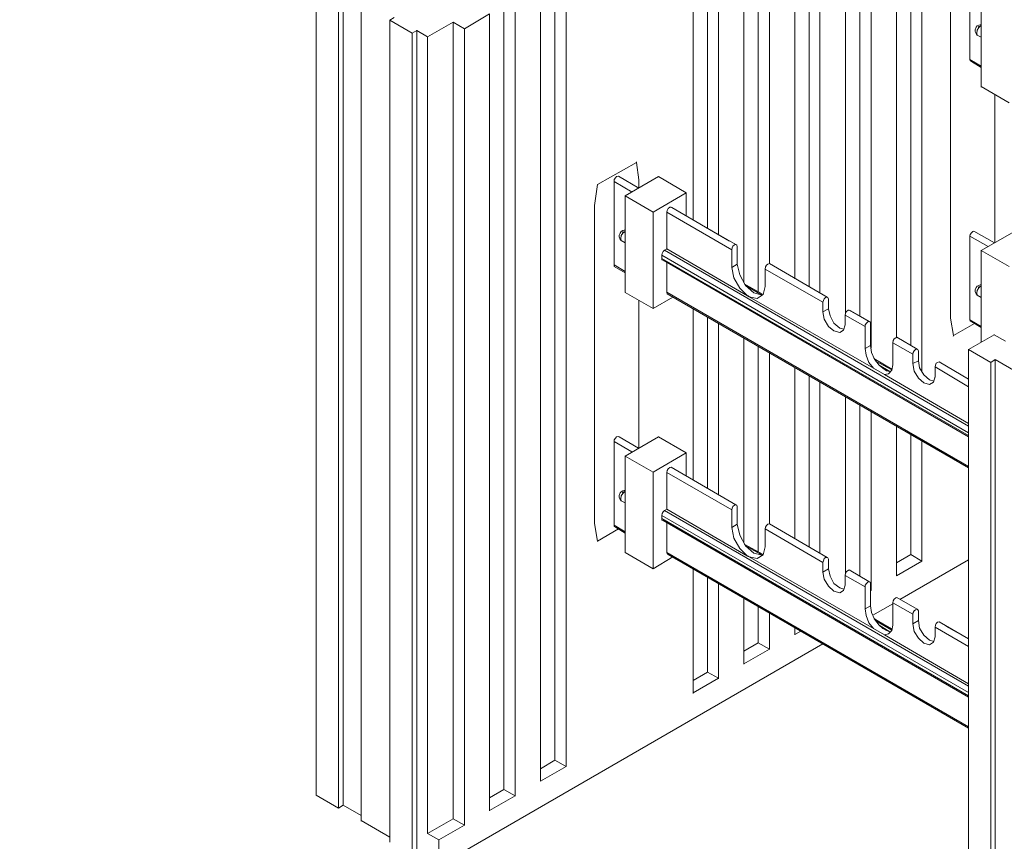
# Model space of a CAD drawing. Units: inches. Extents: x 27 to 113, y -1 to 111.
# Drawn here: x 39 to 56, y 71 to 85 of the extents above; entities that cross this region are included whole.
import ezdxf
from ezdxf import colors
from ezdxf.entities.mleader import LeaderData, LeaderLine
from ezdxf.math import Vec2, Vec3

# ---------------------------------------------------------------- set-up
doc = ezdxf.new("R2010")
doc.units = ezdxf.units.IN
doc.header["$MEASUREMENT"] = 0
doc.layers.add('Dim', color=7, linetype='Continuous', lineweight=0)
doc.layers.add('Dim1', color=7, linetype='Continuous', lineweight=0)
doc.styles.add('Logix', font='romans.shx')

msp = doc.modelspace()

# ---------------------------------------------------------------- linework, layer by layer
at = {"layer": 'Dim'}
for p, q in [((54.769, 90.011), (54.769, 79.489)), ((54.964, 79.016), (54.964, 89.899)), ((54.514, 79.624), (54.514, 89.636)), ((53.854, 89.486), (53.854, 80.014)), ((54.056, 79.436), (54.056, 89.374)), ((52.946, 88.961), (52.946, 80.539)), ((53.599, 80.066), (53.599, 89.111)), ((53.141, 80.426), (53.141, 88.849)), ((52.031, 88.436), (52.031, 80.449)), ((52.691, 80.681), (52.691, 88.586)), ((52.234, 80.951), (52.234, 88.324)), ((51.124, 87.911), (51.124, 81.589)), ((51.776, 80.606), (51.776, 88.054)), ((51.319, 81.476), (51.319, 87.791)), ((50.869, 81.739), (50.869, 87.529)), ((48.386, 72.049), (48.386, 86.329)), ((44.111, 86.164), (44.111, 71.426)), ((48.589, 86.216), (48.589, 71.936)), ((44.591, 85.984), (44.591, 71.246)), ((55.826, 84.611), (55.826, 86.111)), ((44.509, 85.939), (44.509, 71.194)), ((47.471, 85.804), (47.471, 71.524)), ((48.131, 71.674), (48.131, 85.954)), ((56.029, 85.849), (56.029, 84.124)), ((44.914, 70.969), (44.914, 85.706)), ((47.674, 71.411), (47.674, 85.691)), ((55.481, 79.976), (55.481, 85.676)), ((47.216, 85.429), (46.766, 85.159)), ((47.216, 85.429), (47.216, 71.149)), ((45.506, 85.361), (45.431, 85.316)), ((45.431, 70.579), (45.431, 85.316)), ((45.431, 85.316), (45.829, 85.084)), ((45.431, 85.316), (45.431, 85.309)), ((46.106, 85.016), (46.564, 85.279)), ((46.564, 70.999), (46.564, 85.279)), ((46.564, 85.279), (46.766, 85.159)), ((46.564, 85.279), (46.564, 85.271)), ((45.911, 85.129), (45.829, 85.084)), ((45.829, 85.084), (45.829, 70.346)), ((45.829, 85.084), (45.829, 85.076)), ((45.911, 85.136), (45.911, 85.129)), ((45.911, 85.129), (46.106, 85.016)), ((45.911, 70.391), (45.911, 85.129)), ((46.766, 85.166), (46.766, 85.159)), ((46.766, 85.159), (46.766, 70.886)), ((55.924, 85.144), (55.939, 85.189)), ((55.924, 85.114), (55.924, 85.144)), ((55.939, 85.076), (55.924, 85.114)), ((55.961, 85.211), (55.939, 85.189)), ((55.961, 85.046), (55.939, 85.076)), ((55.961, 85.136), (55.954, 85.084)), ((55.954, 85.084), (55.961, 85.046)), ((55.991, 85.226), (55.961, 85.211)), ((55.991, 85.181), (55.961, 85.136)), ((56.029, 85.219), (55.976, 85.196)), ((56.014, 85.234), (55.991, 85.226)), ((55.991, 85.181), (56.029, 85.219)), ((56.029, 85.234), (56.014, 85.234)), ((46.106, 85.016), (46.106, 70.736)), ((46.106, 85.016), (46.106, 85.009)), ((55.961, 85.046), (56.029, 85.009)), ((56.029, 85.009), (55.961, 85.046)), ((55.826, 84.619), (55.826, 84.611)), ((55.834, 84.589), (55.826, 84.611)), ((56.029, 84.491), (55.826, 84.611)), ((55.856, 84.574), (55.834, 84.589)), ((55.856, 84.574), (56.029, 84.469)), ((56.531, 83.831), (56.029, 84.124)), ((56.029, 84.124), (56.029, 84.116)), ((56.276, 81.326), (56.276, 83.974)), ((49.849, 82.766), (49.151, 82.369)), ((49.849, 82.774), (49.849, 82.766)), ((49.849, 82.766), (49.894, 82.451)), ((49.474, 82.489), (49.451, 82.459)), ((49.451, 82.459), (49.451, 82.421)), ((49.451, 82.429), (49.451, 82.421)), ((49.496, 82.511), (49.474, 82.489)), ((49.496, 82.511), (49.526, 82.519)), ((49.894, 82.301), (49.526, 82.519)), ((50.246, 82.511), (49.646, 82.166)), ((49.894, 82.459), (49.894, 82.451)), ((49.894, 82.451), (49.894, 82.309)), ((50.246, 82.511), (50.741, 82.219)), ((50.246, 82.511), (50.246, 82.504)), ((49.151, 82.369), (49.099, 81.994)), ((49.151, 82.369), (49.151, 82.361)), ((49.451, 80.929), (49.451, 82.421)), ((49.451, 82.421), (49.774, 82.234)), ((49.646, 82.166), (49.646, 80.434)), ((49.646, 82.166), (50.149, 81.874)), ((49.646, 82.166), (49.646, 82.159)), ((50.741, 82.219), (50.149, 81.874)), ((50.741, 82.226), (50.741, 82.219)), ((50.741, 81.806), (50.741, 82.219)), ((49.099, 81.994), (49.099, 76.294)), ((49.099, 81.994), (49.099, 81.986)), ((50.404, 81.904), (50.396, 81.874)), ((50.419, 81.941), (50.404, 81.904)), ((50.449, 81.964), (50.419, 81.941)), ((50.471, 81.964), (50.449, 81.964)), ((50.486, 81.956), (50.471, 81.964)), ((50.471, 81.964), (51.634, 81.296)), ((51.634, 81.296), (50.471, 81.964)), ((50.471, 81.964), (50.486, 81.956)), ((51.521, 81.356), (50.486, 81.956)), ((50.486, 81.949), (50.486, 81.956)), ((50.486, 81.956), (51.521, 81.356)), ((50.149, 81.881), (50.149, 81.874)), ((50.149, 81.874), (50.149, 80.149)), ((50.396, 81.881), (50.396, 81.874)), ((50.396, 81.874), (51.559, 81.199)), ((50.396, 81.214), (50.396, 81.874)), ((49.631, 81.551), (49.609, 81.544)), ((49.646, 81.551), (49.631, 81.551)), ((49.541, 81.461), (49.556, 81.499)), ((49.541, 81.431), (49.541, 81.461)), ((49.556, 81.386), (49.541, 81.431)), ((49.579, 81.529), (49.556, 81.499)), ((49.579, 81.364), (49.556, 81.386)), ((49.571, 81.401), (49.579, 81.454)), ((49.571, 81.401), (49.579, 81.364)), ((49.609, 81.544), (49.579, 81.529)), ((49.579, 81.454), (49.609, 81.499)), ((49.646, 81.529), (49.594, 81.514)), ((49.609, 81.499), (49.646, 81.529)), ((55.834, 81.476), (55.826, 81.446)), ((55.826, 81.446), (56.156, 81.259)), ((55.826, 81.446), (55.826, 79.946)), ((55.826, 81.446), (55.826, 81.439)), ((55.856, 81.506), (55.834, 81.476)), ((55.879, 81.529), (55.856, 81.506)), ((55.901, 81.536), (55.879, 81.529)), ((56.269, 81.326), (55.901, 81.536)), ((56.629, 81.529), (56.029, 81.184)), ((49.579, 81.364), (49.646, 81.326)), ((49.646, 81.326), (49.579, 81.364)), ((49.579, 81.364), (49.609, 81.349)), ((49.579, 81.364), (49.609, 81.349)), ((49.609, 81.349), (49.646, 81.326)), ((49.646, 81.326), (49.609, 81.349)), ((49.609, 81.349), (49.646, 81.326)), ((49.646, 81.326), (49.609, 81.349)), ((50.351, 81.191), (50.396, 81.214)), ((50.396, 81.214), (51.844, 80.374)), ((50.396, 81.214), (50.396, 81.206)), ((51.566, 81.236), (51.559, 81.199)), ((51.559, 81.206), (51.559, 81.199)), ((51.559, 81.199), (51.559, 80.884)), ((51.581, 81.266), (51.566, 81.236)), ((51.611, 81.289), (51.581, 81.266)), ((51.634, 81.296), (51.611, 81.289)), ((51.649, 81.281), (51.634, 81.296)), ((51.649, 81.281), (51.634, 81.296)), ((51.656, 81.259), (51.649, 81.281)), ((51.656, 81.266), (51.656, 81.259)), ((51.656, 80.944), (51.656, 81.259)), ((50.314, 81.131), (50.306, 81.101)), ((50.306, 81.109), (50.306, 81.101)), ((50.306, 81.101), (55.804, 77.921)), ((50.306, 81.101), (50.306, 81.041)), ((50.306, 81.049), (50.306, 81.041)), ((50.306, 81.041), (55.804, 77.869)), ((50.306, 81.041), (50.306, 81.019)), ((50.306, 81.019), (50.329, 81.011)), ((50.329, 81.169), (50.314, 81.131)), ((50.329, 81.169), (50.351, 81.191)), ((50.351, 81.191), (55.804, 78.041)), ((50.351, 81.191), (50.351, 81.184)), ((56.029, 81.191), (56.029, 81.184)), ((56.029, 81.184), (56.029, 79.541)), ((56.029, 81.184), (56.531, 80.899)), ((49.451, 80.899), (49.451, 80.929)), ((49.646, 80.809), (49.451, 80.929)), ((49.451, 80.929), (49.451, 80.921)), ((49.451, 80.899), (49.646, 80.786)), ((50.329, 81.011), (55.804, 77.846)), ((50.396, 80.966), (50.396, 80.441)), ((51.559, 80.884), (51.656, 80.944)), ((51.559, 80.891), (51.559, 80.884)), ((51.559, 80.884), (51.596, 80.696)), ((51.701, 80.749), (51.656, 80.944)), ((51.656, 80.944), (51.656, 80.936)), ((52.166, 80.891), (52.159, 80.854)), ((52.159, 80.861), (52.159, 80.854)), ((52.159, 80.539), (52.159, 80.854)), ((52.159, 80.854), (53.194, 80.261)), ((52.181, 80.921), (52.166, 80.891)), ((52.204, 80.944), (52.181, 80.921)), ((52.234, 80.951), (52.204, 80.944)), ((52.234, 80.951), (53.269, 80.351)), ((53.269, 80.351), (52.234, 80.951)), ((51.596, 80.696), (51.701, 80.509)), ((51.806, 80.561), (51.701, 80.749)), ((51.701, 80.509), (51.844, 80.374)), ((52.121, 80.396), (51.784, 80.591)), ((52.121, 80.396), (51.784, 80.591)), ((51.956, 80.426), (51.806, 80.561)), ((51.806, 80.561), (52.106, 80.389)), ((52.159, 80.539), (52.121, 80.396)), ((52.159, 80.546), (52.159, 80.539)), ((55.924, 80.479), (55.939, 80.524)), ((55.961, 80.546), (55.939, 80.524)), ((55.991, 80.561), (55.961, 80.546)), ((55.961, 80.471), (55.991, 80.516)), ((56.029, 80.554), (55.976, 80.531)), ((56.014, 80.569), (55.991, 80.561)), ((55.991, 80.516), (56.029, 80.554)), ((56.029, 80.569), (56.014, 80.569)), ((49.646, 80.441), (49.646, 80.434)), ((50.149, 80.149), (49.646, 80.434)), ((50.501, 80.351), (50.149, 80.149)), ((55.804, 77.314), (50.396, 80.441)), ((50.404, 80.411), (50.396, 80.441)), ((50.396, 80.441), (50.396, 80.434)), ((50.404, 80.411), (55.804, 77.291)), ((55.804, 77.291), (50.404, 80.411)), ((51.844, 80.381), (51.844, 80.374)), ((51.851, 80.374), (51.844, 80.374)), ((51.844, 80.374), (51.874, 80.359)), ((51.851, 80.374), (51.859, 80.366)), ((51.859, 80.366), (51.874, 80.359)), ((51.874, 80.366), (51.874, 80.359)), ((52.016, 80.329), (51.874, 80.359)), ((51.874, 80.359), (54.101, 79.076)), ((52.106, 80.389), (51.956, 80.426)), ((51.956, 80.426), (51.956, 80.419)), ((52.121, 80.396), (52.016, 80.329)), ((53.216, 80.321), (53.201, 80.291)), ((53.239, 80.344), (53.216, 80.321)), ((53.269, 80.351), (53.239, 80.344)), ((53.269, 80.351), (53.284, 80.344)), ((53.284, 80.344), (53.269, 80.351)), ((53.284, 80.344), (53.291, 80.314)), ((53.291, 80.321), (53.291, 80.314)), ((53.291, 80.141), (53.291, 80.314)), ((55.924, 80.449), (55.924, 80.479)), ((55.939, 80.411), (55.924, 80.449)), ((55.961, 80.389), (55.939, 80.411)), ((55.954, 80.426), (55.961, 80.471)), ((55.954, 80.426), (55.961, 80.389)), ((56.029, 80.344), (55.961, 80.389)), ((55.961, 80.389), (56.029, 80.344)), ((55.991, 80.366), (55.961, 80.389)), ((55.961, 80.389), (55.991, 80.366)), ((56.014, 80.359), (55.991, 80.366)), ((55.991, 80.366), (56.029, 80.344)), ((56.014, 80.359), (55.991, 80.366)), ((55.991, 80.366), (56.029, 80.344)), ((49.894, 77.644), (49.894, 80.291)), ((50.149, 80.156), (50.149, 80.149)), ((50.869, 77.074), (50.869, 80.141)), ((53.201, 80.291), (53.194, 80.261)), ((53.194, 80.261), (53.194, 80.089)), ((53.194, 80.261), (53.194, 80.254)), ((53.194, 80.089), (53.291, 80.141)), ((53.291, 80.149), (53.291, 80.141)), ((53.321, 80.014), (53.291, 80.141)), ((51.124, 76.924), (51.124, 79.999)), ((53.216, 79.954), (53.194, 80.089)), ((53.194, 80.089), (53.194, 80.081)), ((53.389, 79.886), (53.321, 80.014)), ((53.599, 80.059), (53.591, 80.029)), ((53.591, 80.036), (53.591, 80.029)), ((53.591, 79.856), (53.591, 80.029)), ((53.591, 80.029), (53.951, 79.826)), ((53.614, 80.096), (53.599, 80.059)), ((53.644, 80.119), (53.614, 80.096)), ((53.644, 80.119), (53.666, 80.119)), ((54.041, 79.909), (53.666, 80.119)), ((53.666, 80.119), (53.681, 80.111)), ((54.041, 79.909), (53.666, 80.119)), ((53.666, 80.119), (54.019, 79.916)), ((54.019, 79.916), (53.666, 80.119)), ((53.666, 80.119), (53.681, 80.111)), ((54.041, 79.909), (53.681, 80.111)), ((54.041, 79.909), (53.681, 80.111)), ((53.681, 80.111), (53.681, 80.104)), ((55.481, 79.984), (55.481, 79.976)), ((55.534, 79.661), (55.481, 79.976)), ((51.319, 76.811), (51.319, 79.879)), ((53.291, 79.826), (53.216, 79.954)), ((53.389, 79.744), (53.291, 79.826)), ((53.494, 79.796), (53.389, 79.886)), ((53.569, 79.774), (53.494, 79.796)), ((53.591, 79.856), (53.561, 79.759)), ((53.591, 79.864), (53.591, 79.856)), ((53.974, 79.886), (53.951, 79.856)), ((53.951, 79.826), (53.951, 79.856)), ((53.951, 79.826), (53.951, 79.429)), ((53.951, 79.826), (53.951, 79.819)), ((53.996, 79.909), (53.974, 79.886)), ((54.019, 79.916), (53.996, 79.909)), ((54.041, 79.909), (54.019, 79.916)), ((54.019, 79.916), (54.041, 79.909)), ((54.049, 79.879), (54.041, 79.909)), ((54.049, 79.886), (54.049, 79.879)), ((54.049, 79.879), (54.049, 79.481)), ((55.909, 79.879), (55.534, 79.661)), ((55.826, 79.954), (55.826, 79.946)), ((56.029, 79.826), (55.826, 79.946)), ((55.826, 79.946), (55.834, 79.924)), ((55.834, 79.924), (56.029, 79.804)), ((51.776, 75.949), (51.776, 79.616)), ((53.494, 79.714), (53.389, 79.744)), ((53.561, 79.759), (53.494, 79.714)), ((53.561, 79.759), (53.494, 79.714)), ((54.499, 79.624), (54.469, 79.601)), ((54.521, 79.631), (54.499, 79.624)), ((54.521, 79.631), (54.881, 79.421)), ((54.881, 79.421), (54.521, 79.631)), ((55.526, 79.654), (55.534, 79.661)), ((55.534, 79.661), (55.534, 79.654)), ((56.261, 79.676), (55.804, 79.414)), ((56.261, 79.684), (56.261, 79.676)), ((56.464, 79.564), (56.261, 79.676)), ((52.031, 75.784), (52.031, 79.474)), ((53.951, 79.429), (54.049, 79.481)), ((53.951, 79.429), (53.966, 79.309)), ((53.951, 79.429), (53.951, 79.421)), ((54.049, 79.489), (54.049, 79.481)), ((54.049, 79.481), (54.064, 79.361)), ((54.454, 79.571), (54.446, 79.534)), ((54.446, 79.541), (54.446, 79.534)), ((54.446, 79.136), (54.446, 79.534)), ((54.446, 79.534), (54.806, 79.331)), ((54.469, 79.601), (54.454, 79.571)), ((52.234, 76.286), (52.234, 79.354)), ((53.966, 79.309), (54.019, 79.181)), ((54.064, 79.361), (54.116, 79.241)), ((54.806, 79.331), (54.814, 79.361)), ((54.806, 79.331), (54.806, 79.159)), ((54.806, 79.331), (54.806, 79.324)), ((54.829, 79.391), (54.814, 79.361)), ((54.851, 79.414), (54.829, 79.391)), ((54.881, 79.421), (54.851, 79.414)), ((54.881, 79.421), (54.896, 79.414)), ((54.896, 79.414), (54.881, 79.421)), ((54.896, 79.414), (54.904, 79.384)), ((54.904, 79.391), (54.904, 79.384)), ((54.904, 79.211), (54.904, 79.384)), ((55.804, 79.421), (55.804, 79.414)), ((55.804, 79.414), (55.804, 64.676)), ((55.804, 79.414), (56.201, 79.181)), ((52.691, 76.024), (52.691, 79.091)), ((54.101, 79.076), (54.019, 79.181)), ((54.101, 79.069), (54.101, 79.076)), ((54.101, 79.076), (54.296, 78.964)), ((54.101, 79.076), (54.101, 79.069)), ((54.431, 79.061), (54.109, 79.249)), ((54.431, 79.061), (54.109, 79.249)), ((54.199, 79.129), (54.116, 79.241)), ((54.131, 79.211), (54.431, 79.046)), ((54.199, 79.136), (54.199, 79.129)), ((54.266, 79.076), (54.199, 79.129)), ((54.199, 79.129), (54.394, 79.016)), ((54.334, 79.031), (54.266, 79.076)), ((54.446, 79.136), (54.431, 79.039)), ((54.446, 79.144), (54.446, 79.136)), ((54.806, 79.159), (54.904, 79.211)), ((54.829, 79.024), (54.806, 79.159)), ((54.806, 79.159), (54.806, 79.151)), ((54.904, 79.219), (54.904, 79.211)), ((54.926, 79.084), (54.904, 79.211)), ((55.001, 78.956), (54.926, 79.084)), ((55.211, 79.129), (55.204, 79.099)), ((55.204, 78.926), (55.204, 79.099)), ((55.204, 79.099), (55.804, 78.746)), ((55.204, 79.099), (55.204, 79.091)), ((55.226, 79.166), (55.211, 79.129)), ((55.249, 79.181), (55.226, 79.166)), ((55.279, 79.189), (55.249, 79.181)), ((55.804, 78.881), (55.279, 79.189)), ((55.279, 79.189), (55.804, 78.881)), ((56.201, 79.181), (56.284, 79.234)), ((56.201, 79.189), (56.201, 79.181)), ((56.201, 79.181), (56.201, 64.444)), ((56.284, 79.234), (56.284, 64.489)), ((56.681, 79.001), (56.284, 79.234)), ((56.284, 79.234), (56.284, 79.226)), ((52.946, 75.874), (52.946, 78.941)), ((54.371, 78.979), (54.296, 78.964)), ((55.804, 78.086), (54.296, 78.964)), ((54.296, 78.964), (54.296, 78.956)), ((54.394, 79.016), (54.334, 79.031)), ((54.431, 79.039), (54.371, 78.979)), ((54.394, 79.024), (54.394, 79.016)), ((54.409, 79.016), (54.394, 79.016)), ((54.904, 78.896), (54.829, 79.024)), ((55.106, 78.866), (55.001, 78.956)), ((55.204, 78.926), (55.174, 78.829)), ((55.204, 78.926), (55.204, 78.919)), ((53.141, 75.761), (53.141, 78.829)), ((55.001, 78.814), (54.904, 78.896)), ((55.106, 78.784), (55.001, 78.814)), ((55.181, 78.844), (55.106, 78.866)), ((55.174, 78.829), (55.106, 78.784)), ((55.174, 78.829), (55.106, 78.784)), ((53.599, 75.401), (53.599, 78.566)), ((53.854, 75.349), (53.854, 78.416)), ((54.056, 75.094), (54.056, 78.304)), ((54.514, 75.356), (54.514, 78.041)), ((49.496, 77.846), (49.474, 77.824)), ((49.526, 77.854), (49.496, 77.846)), ((49.541, 77.846), (49.526, 77.854)), ((49.886, 77.644), (49.541, 77.846)), ((50.246, 77.846), (49.646, 77.501)), ((50.246, 77.854), (50.246, 77.846)), ((50.246, 77.846), (50.741, 77.561)), ((54.686, 77.944), (55.804, 77.291)), ((55.804, 77.291), (54.686, 77.944)), ((54.769, 75.739), (54.769, 77.891)), ((49.474, 77.824), (49.451, 77.794)), ((49.451, 77.794), (49.451, 77.764)), ((49.451, 77.764), (49.766, 77.576)), ((49.451, 77.764), (49.451, 76.264)), ((49.451, 77.764), (49.451, 77.756)), ((54.964, 75.619), (54.964, 77.779)), ((49.646, 77.509), (49.646, 77.501)), ((49.646, 77.501), (49.646, 75.776)), ((49.646, 77.501), (50.149, 77.216)), ((50.741, 77.561), (50.149, 77.216)), ((50.741, 77.141), (50.741, 77.561)), ((50.741, 77.561), (50.741, 77.554)), ((50.149, 77.216), (50.149, 75.484)), ((50.149, 77.216), (50.149, 77.209)), ((50.404, 77.246), (50.396, 77.209)), ((50.396, 77.216), (50.396, 77.209)), ((50.396, 77.209), (51.559, 76.541)), ((50.396, 76.549), (50.396, 77.209)), ((50.419, 77.276), (50.404, 77.246)), ((50.449, 77.299), (50.419, 77.276)), ((50.471, 77.306), (50.449, 77.299)), ((50.471, 77.306), (51.634, 76.631)), ((51.634, 76.631), (50.471, 77.306)), ((49.541, 76.796), (49.556, 76.841)), ((49.541, 76.766), (49.541, 76.796)), ((49.579, 76.864), (49.556, 76.841)), ((49.579, 76.789), (49.571, 76.736)), ((49.609, 76.879), (49.579, 76.864)), ((49.609, 76.834), (49.579, 76.789)), ((49.646, 76.871), (49.594, 76.849)), ((49.631, 76.886), (49.609, 76.879)), ((49.609, 76.834), (49.646, 76.871)), ((49.646, 76.886), (49.631, 76.886)), ((49.556, 76.721), (49.541, 76.766)), ((49.579, 76.699), (49.556, 76.721)), ((49.571, 76.736), (49.579, 76.699)), ((49.579, 76.699), (49.646, 76.661)), ((49.646, 76.661), (49.579, 76.699)), ((51.611, 76.624), (51.581, 76.601)), ((51.634, 76.631), (51.611, 76.624)), ((51.634, 76.631), (51.649, 76.624)), ((51.649, 76.624), (51.634, 76.631)), ((51.649, 76.624), (51.656, 76.594)), ((50.314, 76.474), (50.306, 76.436)), ((50.306, 76.444), (50.306, 76.436)), ((50.306, 76.436), (55.804, 73.264)), ((50.306, 76.436), (50.306, 76.384)), ((50.329, 76.504), (50.314, 76.474)), ((50.329, 76.504), (50.351, 76.526)), ((50.351, 76.526), (50.396, 76.549)), ((50.351, 76.526), (55.804, 73.376)), ((50.351, 76.526), (50.351, 76.519)), ((50.396, 76.556), (50.396, 76.549)), ((50.396, 76.549), (51.844, 75.709)), ((51.566, 76.571), (51.559, 76.541)), ((51.559, 76.541), (51.559, 76.219)), ((51.559, 76.541), (51.559, 76.534)), ((51.581, 76.601), (51.566, 76.571)), ((51.656, 76.601), (51.656, 76.594)), ((51.656, 76.279), (51.656, 76.594)), ((49.151, 75.979), (49.099, 76.294)), ((49.099, 76.294), (49.099, 76.286)), ((49.646, 76.144), (49.451, 76.264)), ((49.451, 76.264), (49.451, 76.241)), ((49.451, 76.264), (49.451, 76.256)), ((50.306, 76.384), (55.804, 73.204)), ((50.306, 76.384), (50.306, 76.354)), ((50.306, 76.384), (50.306, 76.376)), ((50.306, 76.354), (50.329, 76.346)), ((50.329, 76.346), (55.804, 73.181)), ((50.396, 76.301), (50.396, 75.776)), ((51.559, 76.219), (51.656, 76.279)), ((51.656, 76.286), (51.656, 76.279)), ((51.701, 76.084), (51.656, 76.279)), ((52.181, 76.256), (52.166, 76.226)), ((52.204, 76.279), (52.181, 76.256)), ((52.234, 76.286), (52.204, 76.279)), ((52.234, 76.286), (53.269, 75.686)), ((53.269, 75.686), (52.234, 76.286)), ((49.526, 76.196), (49.151, 75.979)), ((49.451, 76.241), (49.474, 76.226)), ((49.474, 76.226), (49.646, 76.121)), ((51.559, 76.226), (51.559, 76.219)), ((51.559, 76.219), (51.596, 76.031)), ((51.806, 75.896), (51.701, 76.084)), ((52.166, 76.226), (52.159, 76.196)), ((52.159, 75.874), (52.159, 76.196)), ((52.159, 76.196), (53.194, 75.596)), ((52.159, 76.196), (52.159, 76.189)), ((49.151, 75.979), (49.151, 75.971)), ((51.596, 76.031), (51.701, 75.844)), ((52.121, 75.739), (51.784, 75.926)), ((51.784, 75.926), (52.121, 75.739)), ((52.121, 75.739), (51.784, 75.926)), ((51.784, 75.926), (52.121, 75.731)), ((52.121, 75.739), (51.784, 75.926)), ((52.121, 75.731), (51.784, 75.926)), ((50.149, 75.484), (49.646, 75.776)), ((49.646, 75.776), (49.646, 75.769)), ((50.396, 75.784), (50.396, 75.776)), ((55.804, 72.649), (50.396, 75.776)), ((50.396, 75.776), (50.404, 75.754)), ((50.404, 75.754), (55.804, 72.626)), ((55.804, 72.626), (50.404, 75.754)), ((50.404, 75.754), (50.419, 75.739)), ((50.404, 75.754), (50.419, 75.739)), ((50.419, 75.739), (55.804, 72.626)), ((55.804, 72.626), (50.419, 75.739)), ((50.419, 75.739), (55.804, 72.626)), ((55.804, 72.626), (50.419, 75.739)), ((51.701, 75.844), (51.844, 75.709)), ((51.956, 75.761), (51.806, 75.896)), ((51.806, 75.896), (52.106, 75.724)), ((51.956, 75.769), (51.956, 75.761)), ((52.106, 75.724), (51.956, 75.761)), ((52.121, 75.731), (52.016, 75.664)), ((52.159, 75.874), (52.121, 75.731)), ((52.159, 75.881), (52.159, 75.874)), ((54.769, 75.739), (54.514, 75.589)), ((54.964, 75.619), (54.769, 75.739)), ((54.769, 75.739), (54.769, 75.731)), ((50.501, 75.694), (50.149, 75.484)), ((51.844, 75.716), (51.844, 75.709)), ((51.851, 75.709), (51.844, 75.709)), ((51.844, 75.709), (51.874, 75.694)), ((51.851, 75.709), (51.859, 75.701)), ((51.859, 75.701), (51.874, 75.694)), ((51.874, 75.701), (51.874, 75.694)), ((52.016, 75.664), (51.874, 75.694)), ((51.874, 75.694), (54.101, 74.411)), ((53.201, 75.626), (53.194, 75.596)), ((53.194, 75.596), (53.194, 75.424)), ((53.194, 75.596), (53.194, 75.589)), ((53.216, 75.664), (53.201, 75.626)), ((53.239, 75.686), (53.216, 75.664)), ((53.269, 75.686), (53.239, 75.686)), ((53.269, 75.686), (53.284, 75.679)), ((53.284, 75.679), (53.269, 75.686)), ((53.284, 75.679), (53.291, 75.656)), ((53.291, 75.484), (53.291, 75.656)), ((53.291, 75.656), (53.291, 75.649)), ((54.964, 75.619), (54.514, 75.356)), ((54.574, 74.929), (55.804, 75.641)), ((54.964, 75.626), (54.964, 75.619)), ((50.149, 75.491), (50.149, 75.484)), ((50.869, 73.256), (50.869, 75.484)), ((53.194, 75.424), (53.291, 75.484)), ((53.216, 75.296), (53.194, 75.424)), ((53.194, 75.424), (53.194, 75.416)), ((53.321, 75.349), (53.291, 75.484)), ((53.291, 75.484), (53.291, 75.476)), ((53.599, 75.401), (53.591, 75.364)), ((53.591, 75.371), (53.591, 75.364)), ((53.614, 75.431), (53.599, 75.401)), ((53.644, 75.454), (53.614, 75.431)), ((53.666, 75.461), (53.644, 75.454)), ((53.666, 75.461), (54.019, 75.251)), ((54.019, 75.251), (53.666, 75.461)), ((51.124, 73.631), (51.124, 75.334)), ((51.319, 73.519), (51.319, 75.221)), ((53.291, 75.169), (53.216, 75.296)), ((53.389, 75.221), (53.321, 75.349)), ((53.494, 75.139), (53.389, 75.221)), ((53.591, 75.191), (53.561, 75.094)), ((53.591, 75.191), (53.591, 75.364)), ((53.591, 75.364), (53.951, 75.161)), ((53.591, 75.199), (53.591, 75.191)), ((53.974, 75.221), (53.951, 75.191)), ((53.951, 75.161), (53.951, 75.191)), ((53.996, 75.244), (53.974, 75.221)), ((54.019, 75.251), (53.996, 75.244)), ((54.041, 75.244), (54.019, 75.251)), ((54.019, 75.251), (54.041, 75.244)), ((54.041, 75.244), (54.049, 75.214)), ((54.049, 75.221), (54.049, 75.214)), ((54.049, 75.214), (54.049, 74.816)), ((54.514, 75.364), (54.514, 75.356)), ((53.389, 75.079), (53.291, 75.169)), ((53.494, 75.049), (53.389, 75.079)), ((53.569, 75.116), (53.494, 75.139)), ((53.561, 75.094), (53.494, 75.049)), ((53.561, 75.094), (53.494, 75.049)), ((53.494, 75.049), (53.561, 75.094)), ((53.561, 75.094), (53.494, 75.049)), ((53.494, 75.049), (53.561, 75.094)), ((53.494, 75.049), (53.561, 75.094)), ((53.951, 75.161), (53.951, 74.764)), ((53.951, 75.161), (53.951, 75.154)), ((54.056, 75.094), (54.049, 75.101)), ((54.056, 75.094), (54.049, 75.086)), ((54.056, 75.101), (54.056, 75.094)), ((51.776, 73.781), (51.776, 74.951)), ((54.086, 74.651), (54.446, 74.854)), ((54.454, 74.906), (54.446, 74.869)), ((54.446, 74.876), (54.446, 74.869)), ((54.446, 74.471), (54.446, 74.869)), ((54.446, 74.869), (54.806, 74.666)), ((54.469, 74.936), (54.454, 74.906)), ((54.499, 74.959), (54.469, 74.936)), ((54.521, 74.966), (54.499, 74.959)), ((54.521, 74.966), (54.881, 74.756)), ((54.881, 74.756), (54.521, 74.966)), ((52.031, 74.156), (52.031, 74.809)), ((52.234, 74.044), (52.234, 74.689)), ((53.951, 74.764), (54.049, 74.816)), ((53.951, 74.764), (53.966, 74.644)), ((53.951, 74.764), (53.951, 74.756)), ((54.049, 74.824), (54.049, 74.816)), ((54.049, 74.816), (54.064, 74.696)), ((54.064, 74.696), (54.116, 74.576)), ((54.806, 74.666), (54.814, 74.696)), ((54.806, 74.666), (54.806, 74.494)), ((54.806, 74.666), (54.806, 74.659)), ((54.829, 74.726), (54.814, 74.696)), ((54.851, 74.749), (54.829, 74.726)), ((54.881, 74.756), (54.851, 74.749)), ((54.881, 74.756), (54.896, 74.749)), ((54.896, 74.749), (54.881, 74.756)), ((54.896, 74.749), (54.904, 74.726)), ((54.904, 74.554), (54.904, 74.726)), ((54.904, 74.726), (54.904, 74.719)), ((53.966, 74.644), (54.019, 74.516)), ((54.101, 74.411), (54.019, 74.516)), ((54.109, 74.584), (54.431, 74.404)), ((54.431, 74.404), (54.109, 74.584)), ((54.431, 74.404), (54.116, 74.584)), ((54.116, 74.584), (54.431, 74.404)), ((54.431, 74.396), (54.116, 74.584)), ((54.431, 74.396), (54.116, 74.584)), ((54.199, 74.471), (54.116, 74.576)), ((54.139, 74.546), (54.431, 74.381)), ((54.806, 74.494), (54.904, 74.554)), ((54.829, 74.359), (54.806, 74.494)), ((54.806, 74.494), (54.806, 74.486)), ((54.926, 74.419), (54.904, 74.554)), ((54.904, 74.554), (54.904, 74.546)), ((55.226, 74.501), (55.211, 74.471)), ((55.249, 74.524), (55.226, 74.501)), ((55.279, 74.531), (55.249, 74.524)), ((55.804, 74.224), (55.279, 74.531)), ((55.279, 74.531), (55.804, 74.224)), ((55.804, 74.224), (55.279, 74.531)), ((55.279, 74.531), (55.804, 74.224)), ((52.691, 74.306), (52.691, 74.426)), ((52.796, 74.366), (52.691, 74.306)), ((54.101, 74.404), (54.101, 74.411)), ((54.101, 74.411), (54.296, 74.299)), ((54.101, 74.411), (54.101, 74.404)), ((54.266, 74.411), (54.199, 74.471)), ((54.199, 74.471), (54.394, 74.351)), ((54.199, 74.471), (54.199, 74.464)), ((54.334, 74.374), (54.266, 74.411)), ((54.371, 74.314), (54.296, 74.299)), ((54.394, 74.351), (54.334, 74.374)), ((54.431, 74.374), (54.371, 74.314)), ((54.409, 74.359), (54.394, 74.351)), ((54.394, 74.359), (54.394, 74.351)), ((54.446, 74.471), (54.431, 74.374)), ((54.446, 74.479), (54.446, 74.471)), ((54.904, 74.239), (54.829, 74.359)), ((55.001, 74.291), (54.926, 74.419)), ((55.211, 74.471), (55.204, 74.434)), ((55.204, 74.441), (55.204, 74.434)), ((55.204, 74.261), (55.204, 74.434)), ((55.204, 74.434), (55.804, 74.089)), ((55.804, 74.224), (55.399, 74.456)), ((55.399, 74.456), (55.804, 74.224)), ((46.309, 70.159), (53.194, 74.134)), ((52.031, 74.156), (51.776, 74.006)), ((52.031, 74.164), (52.031, 74.156)), ((52.234, 74.044), (52.031, 74.156)), ((52.691, 74.306), (52.691, 74.299)), ((55.804, 73.421), (54.296, 74.299)), ((54.296, 74.299), (54.296, 74.291)), ((55.001, 74.149), (54.904, 74.239)), ((55.106, 74.201), (55.001, 74.291)), ((55.106, 74.119), (55.001, 74.149)), ((55.181, 74.179), (55.106, 74.201)), ((55.174, 74.164), (55.106, 74.119)), ((55.174, 74.164), (55.106, 74.119)), ((55.106, 74.119), (55.174, 74.164)), ((55.174, 74.164), (55.106, 74.119)), ((55.204, 74.261), (55.174, 74.164)), ((55.204, 74.269), (55.204, 74.261)), ((52.234, 74.044), (51.776, 73.781)), ((52.234, 74.044), (52.234, 74.036)), ((51.776, 73.781), (51.776, 73.774)), ((51.124, 73.631), (50.869, 73.481)), ((51.124, 73.639), (51.124, 73.631)), ((51.319, 73.519), (51.124, 73.631)), ((51.319, 73.519), (50.869, 73.256)), ((51.319, 73.519), (51.319, 73.511)), ((50.869, 73.256), (50.869, 73.249)), ((48.386, 72.049), (48.131, 71.899)), ((48.386, 72.056), (48.386, 72.049)), ((48.589, 71.936), (48.386, 72.049)), ((48.589, 71.936), (48.131, 71.674)), ((48.589, 71.944), (48.589, 71.936)), ((48.131, 71.681), (48.131, 71.674)), ((47.471, 71.524), (47.216, 71.374)), ((47.471, 71.531), (47.471, 71.524)), ((47.674, 71.411), (47.471, 71.524)), ((44.111, 71.434), (44.111, 71.426)), ((44.111, 71.426), (44.509, 71.194)), ((47.216, 71.149), (47.674, 71.411)), ((47.674, 71.411), (47.674, 71.404)), ((44.509, 71.194), (44.591, 71.246)), ((44.509, 71.201), (44.509, 71.194)), ((44.591, 71.246), (44.914, 71.059)), ((44.591, 71.246), (44.591, 71.239)), ((47.216, 71.149), (47.216, 71.141)), ((44.914, 70.969), (45.431, 70.669)), ((44.914, 70.969), (44.914, 70.961)), ((46.564, 70.999), (46.106, 70.736)), ((46.564, 71.006), (46.564, 70.999)), ((46.766, 70.886), (46.564, 70.999)), ((46.766, 70.886), (46.309, 70.624)), ((46.766, 70.886), (46.766, 70.879)), ((46.106, 70.744), (46.106, 70.736)), ((46.106, 70.736), (46.309, 70.624)), ((46.309, 70.624), (46.309, 70.159)), ((46.309, 70.624), (46.309, 70.616))]:
    msp.add_line(p, q, dxfattribs=at)

# ---------------------------------------------------------------- leaders
at = {"layer": 'Dim1'}
ml = msp.add_multileader_mtext('Standard', dxfattribs=at)
ml.set_content('PVC pipe cut in half.\\PAttach to inside foam panel.\\PSupport with metal plumbers tape.\\PBlock top of PVC pipe \\Pprior to concrete pour.', color=256, style='Logix')
ml.set_leader_properties()
ml.build(insert=Vec2(0, 0))
ml.multileader.update_dxf_attribs({"text_left_attachment_type": 2, "text_right_attachment_type": 2, "dogleg_length": 0.36, "arrow_head_size": 1})
ctx = ml.context
ctx.base_point, ctx.char_height, ctx.arrow_head_size, ctx.landing_gap_size, ctx.plane_origin = Vec3(33.51, 104.602), 1, 1, 0.5, Vec3(73.552, 93.326)
ctx.left_attachment, ctx.right_attachment, ctx.text_align_type = 2, 2, 2
notes = []
notes.append((ctx, [(0, (1, 1, 0), (61.87, 104.602), (-1, 0), 0.36, [(0, [(73.552, 93.326)], 0, [])])]))
ctx.mtext.insert, ctx.mtext.alignment, ctx.mtext.flow_direction = Vec3(61.01, 108.602), 3, 5
for ctx, leaders in notes:
    for number, flags, end, landing, length, lines in leaders:
        leader = LeaderData()
        leader.index, (leader.has_last_leader_line, leader.has_dogleg_vector, leader.attachment_direction) = number, flags
        leader.last_leader_point, leader.dogleg_vector, leader.dogleg_length = Vec3(end), Vec3(landing), length
        for number, points, colour, breaks in lines:
            line = LeaderLine()
            line.index, line.vertices, line.color, line.breaks = number, Vec3.list(points), colors.encode_raw_color(colour), breaks
            leader.lines.append(line)
        ctx.leaders.append(leader)

doc.saveas('drawing.dxf')
